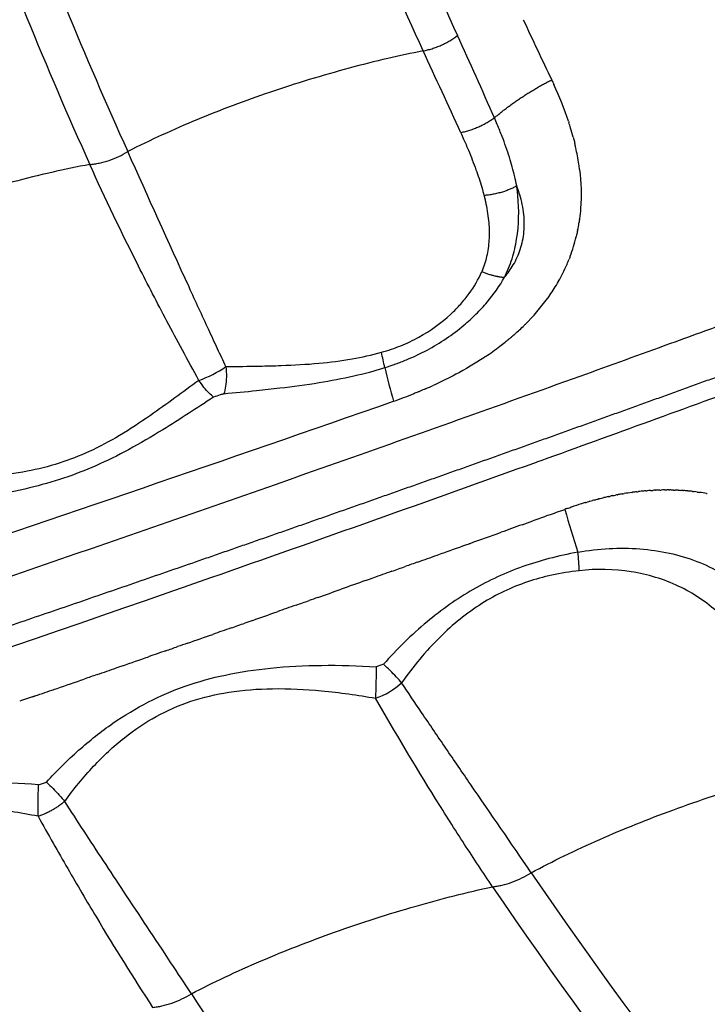
# Model space of a CAD drawing. Units: millimetres. Extents: x -1094 to 23750, y 50 to 16598.
# Drawn here: x 4471 to 4537, y 7844 to 7939 of the extents above; entities that cross this region are included whole.
import ezdxf

# ---------------------------------------------------------------- set-up
doc = ezdxf.new("R2010")
doc.units = ezdxf.units.MM
doc.layers.add('DiKom', color=7, linetype='Continuous')
doc.dimstyles.new('Qitele', dxfattribs={"dimscale": 85, "dimtxt": 4, "dimasz": 5, "dimexe": 4, "dimexo": 0, "dimgap": 3, "dimtad": 1, "dimdec": 0, "dimrnd": 10, "dimzin": 1, "dimtxsty": 'Standard', "dimblk": 'OBLIQUE', "dimcen": 5, "dimdle": 4, "dimclrd": 256, "dimclre": 256, "dimclrt": 256, "dimadec": 0, "dimazin": 0, "dimtfac": 1, "dimtdec": 0, "dimtmove": 0, "dimatfit": 3, "dimldrblk": 'OBLIQUE', "dimfxl": 6, "dimfxlon": 1, "dimlwd": 40, "dimlwe": 30, "dimarcsym": 0})

# ---------------------------------------------------------------- blocks, each defined once
blk = doc.blocks.new('_Oblique')
at = {"color": 0, "linetype": 'ByBlock', "lineweight": -2}
blk.add_line((-0.5, -0.5), (0.5, 0.5), dxfattribs=at)
blk = doc.blocks.new('*D5')
at = {"layer": 'Defpoints', "color": 0, "transparency": 16777216}
for p in [(18703.017, 14922.248), (3924.466, 8121.102), (18703.017, 7519.408)]:
    blk.add_point(p, dxfattribs=at)
at = {"layer": 'DiKom', "lineweight": 30, "transparency": 16777216}
for p, q in [((3924.466, 14412.248), (3924.466, 15262.248)), ((18703.017, 14412.248), (18703.017, 15262.248))]:
    blk.add_line(p, q, dxfattribs=at)
at = {"layer": 'DiKom', "lineweight": 40, "transparency": 16777216}
blk.add_line((3584.466, 14922.248), (19043.017, 14922.248), dxfattribs=at)
at = {"layer": 'DiKom', "lineweight": 40, "transparency": 16777216, "xscale": 425, "yscale": 425, "zscale": 425, "rotation": 180}
blk.add_blockref('_Oblique', (3924.466, 14922.248), dxfattribs=at)
at = {"layer": 'DiKom', "lineweight": 40, "transparency": 16777216, "xscale": 425, "yscale": 425, "zscale": 425}
blk.add_blockref('_Oblique', (18703.017, 14922.248), dxfattribs=at)
at = {"layer": 'DiKom', "transparency": 16777216, "insert": (11351.666, 15368.173), "char_height": 365.5, "attachment_point": 5}
blk.add_mtext('14780', dxfattribs=at)
blk = doc.blocks.new('*D6')
at = {"layer": 'Defpoints', "color": 0, "transparency": 16777216}
for p in [(6981.723, 12947.604), (1951.648, 2686.925), (7355.108, 2686.925)]:
    blk.add_point(p, dxfattribs=at)
at = {"layer": 'DiKom', "lineweight": 40, "transparency": 16777216}
blk.add_line((1951.648, 13287.604), (1951.648, 2346.925), dxfattribs=at)
at = {"layer": 'DiKom', "lineweight": 30, "transparency": 16777216}
for p, q in [((2461.648, 12947.604), (1611.648, 12947.604)), ((2461.648, 2686.925), (1611.648, 2686.925))]:
    blk.add_line(p, q, dxfattribs=at)
at = {"layer": 'DiKom', "lineweight": 40, "transparency": 16777216, "xscale": 425, "yscale": 425, "zscale": 425}
for p, rotation in [((1951.648, 12947.604), 90), ((1951.648, 2686.925), 270)]:
    blk.add_blockref('_Oblique', p, dxfattribs=dict(at, rotation=rotation))
at = {"layer": 'DiKom', "transparency": 16777216, "insert": (1505.723, 7817.264), "char_height": 365.5, "attachment_point": 5, "rotation": 90}
blk.add_mtext('10260', dxfattribs=at)
blk = doc.blocks.new('*D7')
at = {"layer": 'Defpoints', "color": 0, "transparency": 16777216}
for p in [(20840.68, 15694.985), (2433.11, 9077.867), (20840.68, 7838.666)]:
    blk.add_point(p, dxfattribs=at)
at = {"layer": 'DiKom', "lineweight": 30, "transparency": 16777216}
for p, q in [((2433.11, 15184.985), (2433.11, 16034.985)), ((20840.68, 15184.985), (20840.68, 16034.985))]:
    blk.add_line(p, q, dxfattribs=at)
at = {"layer": 'DiKom', "lineweight": 40, "transparency": 16777216}
blk.add_line((2093.11, 15694.985), (21180.68, 15694.985), dxfattribs=at)
at = {"layer": 'DiKom', "lineweight": 40, "transparency": 16777216, "xscale": 425, "yscale": 425, "zscale": 425, "rotation": 180}
blk.add_blockref('_Oblique', (2433.11, 15694.985), dxfattribs=at)
at = {"layer": 'DiKom', "lineweight": 40, "transparency": 16777216, "xscale": 425, "yscale": 425, "zscale": 425}
blk.add_blockref('_Oblique', (20840.68, 15694.985), dxfattribs=at)
at = {"layer": 'DiKom', "transparency": 16777216, "insert": (11324.519, 16140.91), "char_height": 365.5, "attachment_point": 5}
blk.add_mtext('18410', dxfattribs=at)
blk = doc.blocks.new('*D8')
at = {"layer": 'Defpoints', "color": 0, "transparency": 16777216}
for p in [(6992.115, 14408.27), (1038.683, 837.641), (6917.532, 837.641)]:
    blk.add_point(p, dxfattribs=at)
at = {"layer": 'DiKom', "lineweight": 40, "transparency": 16777216}
blk.add_line((1038.683, 14748.27), (1038.683, 497.641), dxfattribs=at)
at = {"layer": 'DiKom', "lineweight": 30, "transparency": 16777216}
for p, q in [((1548.683, 14408.27), (698.683, 14408.27)), ((1548.683, 837.641), (698.683, 837.641))]:
    blk.add_line(p, q, dxfattribs=at)
at = {"layer": 'DiKom', "lineweight": 40, "transparency": 16777216, "xscale": 425, "yscale": 425, "zscale": 425}
for p, rotation in [((1038.683, 14408.27), 90), ((1038.683, 837.641), 270)]:
    blk.add_blockref('_Oblique', p, dxfattribs=dict(at, rotation=rotation))
at = {"layer": 'DiKom', "transparency": 16777216, "insert": (592.758, 7691.388), "char_height": 365.5, "attachment_point": 5, "rotation": 90}
blk.add_mtext('13570', dxfattribs=at)

msp = doc.modelspace()

# ---------------------------------------------------------------- linework, layer by layer
for centre, radius, start, end in [((4902.756, 8116.11), 422.71, 204.78914, 205.65434), ((4508.632, 7942.496), 6.534, 306.36792, 308.21805), ((4084.188, 7740.536), 471.531, 23.61854, 24.67145), ((2813.912, 7153.22), 1867.408, 24.513607, 24.778888), ((4492.581, 7918.939), 32.392, 18.3207, 25.02704), ((4496.755, 7920.389), 27.974, 16.81021, 17.9725), ((4498.161, 7920.815), 26.505, 14.81996, 16.80867), ((4500.274, 7921.357), 24.324, 12.40784, 13.50265), ((4501.802, 7921.682), 22.761, 8.40357, 12.43565), ((4503.209, 7921.899), 21.338, 6.9602, 8.37892), ((4507.819, 7921.949), 16.712, 348.69618, 351.15617), ((4507.501, 7921.995), 17.033, 352.37059, 352.41645), ((4508.236, 7921.856), 16.285, 339.56514, 346.44562), ((4508.097, 7921.894), 16.429, 346.43104, 346.53335), ((4508.128, 7921.901), 16.402, 336.68043, 338.53495), ((4508.342, 7921.817), 16.172, 339.50715, 339.56141), ((4507.755, 7922.068), 16.811, 330.40801, 336.47598), ((4506.957, 7922.527), 17.731, 325.27741, 330.31946), ((4507.334, 7922.297), 17.289, 330.36108, 330.43556), ((4504.98, 7923.991), 20.192, 314.6486, 323.99476), ((4502.71, 7926.237), 23.385, 311.06476, 314.04231), ((4499.465, 7930.268), 28.562, 303.84883, 307.25483), ((4500.669, 7928.666), 26.558, 307.28074, 308.62766), ((4486.308, 7902.019), 19.701, 10.11565, 14.49816), ((4484.628, 7913.819), 10.096, 288.77823, 305.34896), ((4588.003, 7925.47), 84.693, 193.6532, 195.90674), ((3283.922, 11330.34), 3649.706, 289.808401, 290.156209), ((4492.987, 7942.012), 41.996, 293.32823, 294.4351), ((3169.246, 11728.377), 4053.095, 288.545027, 289.265577), ((4490.802, 7947.362), 47.776, 289.2506, 291.67898), ((3277.652, 11347.671), 3668.136, 289.801349, 289.808807), ((4533.135, 7866.434), 27.326, 97.88365, 99.43834), ((4532.916, 7868.117), 25.629, 95.83706, 95.89361), ((4532.979, 7874.277), 19.451, 79.35437, 81.3683), ((4625.026, 7920.589), 106.009, 195.71277, 198.04152), ((4535.085, 7858.431), 35.573, 107.1971, 108.82859), ((3296.028, 11291.345), 3614.107, 289.691095, 289.692609), ((3295.361, 11293.213), 3616.09, 289.639512, 289.650479), ((4504.23, 7885.486), 20.128, 1.44038, 6.48061), ((4502.459, 7880.582), 7.233, 289.09198, 312.27819), ((3278.038, 11342.873), 3668.685, 289.022127, 289.030321)]:
    msp.add_arc(centre, radius, start, end)
for points, knots in [([(4471.079, 8473.423), (4454.575, 8454.207), (4431.814, 8423.714), (4405.376, 8379.488), (4381.797, 8332.871), (4358.696, 8271.768), (4341.692, 8196.52), (4335.15, 8119.54), (4338.64, 8054.917), (4346.919, 8003.643), (4355.676, 7966.139), (4364.997, 7935.69), (4373.785, 7911.637), (4378.618, 7899.718), (4381.147, 7893.774)], [0, 0, 0, 0, 75.993089, 113.886765, 154.487128, 232.610152, 309.378629, 385.36809, 463.84562, 503.043926, 541.087757, 579.317212, 598.518464, 617.897854, 617.897854, 617.897854, 617.897854]), ([(4473.406, 8470.25), (4456.631, 8450.653), (4426.256, 8409.673), (4389.398, 8342.153), (4362.342, 8270.542), (4345.473, 8195.81), (4338.993, 8119.358), (4342.473, 8055.182), (4350.707, 8004.262), (4359.411, 7967.019), (4368.675, 7936.783), (4377.437, 7912.819), (4382.274, 7900.905), (4384.823, 7894.924)], [0, 0, 0, 0, 77.389735, 152.654673, 230.239211, 306.478575, 381.94416, 459.880835, 498.808424, 536.592166, 574.555964, 593.62275, 613.125911, 613.125911, 613.125911, 613.125911]), ([(4491.576, 8445.657), (4476.478, 8427.542), (4455.675, 8398.835), (4431.579, 8357.286), (4410.233, 8313.705), (4389.366, 8256.55), (4374.223, 8186.212), (4369.444, 8122.669), (4371.3, 8074.628), (4376.528, 8026.497), (4385.483, 7982.834), (4398.069, 7942.768), (4406.41, 7920.416), (4410.96, 7909.401), (4413.329, 7903.929)], [0, 0, 0, 0, 70.744227, 106.113545, 144.009239, 216.231457, 288.214717, 359.345611, 406.953653, 432.296828, 504.54454, 540.352051, 558.214267, 576.102549, 576.102549, 576.102549, 576.102549]), ([(4493.939, 8442.501), (4478.624, 8424.061), (4450.888, 8385.513), (4417.476, 8322.371), (4393.038, 8255.398), (4378.019, 8185.574), (4373.285, 8122.497), (4375.136, 8074.809), (4380.334, 8027.031), (4389.23, 7983.691), (4401.73, 7943.922), (4410.046, 7921.648), (4414.604, 7910.628), (4416.998, 7905.11)], [0, 0, 0, 0, 71.908652, 142.128006, 213.820076, 285.274958, 355.883625, 403.142551, 428.29943, 500.018253, 535.561133, 553.290092, 571.332735, 571.332735, 571.332735, 571.332735]), ([(4512.366, 8418.057), (4498.502, 8400.866), (4473.074, 8364.553), (4442.658, 8305.441), (4420.394, 8242.39), (4406.922, 8176.855), (4402.501, 8109.62), (4406.368, 8055.641), (4413.956, 8011.253), (4421.868, 7978.678), (4430.994, 7950.347), (4438.87, 7929.659), (4443.165, 7919.448), (4445.419, 7914.334)], [0, 0, 0, 0, 66.253239, 132.687111, 198.975995, 266.392914, 332.923893, 400.649796, 428.355421, 467.965688, 501.134713, 517.598631, 534.363678, 534.363678, 534.363678, 534.363678]), ([(4514.761, 8414.924), (4500.982, 8397.771), (4475.56, 8361.295), (4445.356, 8302.061), (4423.456, 8239.028), (4410.402, 8173.878), (4406.382, 8107.565), (4411.369, 8041.512), (4422.97, 7987.628), (4434.823, 7951.012), (4442.631, 7930.578), (4446.87, 7920.535), (4449.074, 7915.544)], [0, 0, 0, 0, 66.004545, 133.074192, 198.993709, 265.732271, 331.932872, 397.841319, 463.992035, 496.905165, 513.237961, 529.605239, 529.605239, 529.605239, 529.605239]), ([(4533.459, 8390.623), (4520.902, 8374.472), (4497.867, 8340.324), (4470.69, 8285.202), (4451.128, 8226.847), (4439.55, 8166.364), (4436.804, 8114.913), (4438.802, 8073.649), (4442.232, 8044.227), (4447.798, 8013.713), (4455.387, 7983.767), (4465.464, 7953.281), (4473.235, 7934.291), (4477.417, 7924.983)], [0, 0, 0, 0, 61.372842, 123.294201, 183.945991, 245.60336, 307.612762, 338.162615, 369.468423, 396.425093, 431.173163, 462.080963, 492.693146, 492.693146, 492.693146, 492.693146]), ([(4535.884, 8387.518), (4523.441, 8371.444), (4500.855, 8337.794), (4473.945, 8283.048), (4454.509, 8224.812), (4443.172, 8164.408), (4440.13, 8103.029), (4445.323, 8042.129), (4456.508, 7992.407), (4469.291, 7953.986), (4476.922, 7935.387), (4481.051, 7926.218)], [0, 0, 0, 0, 60.981757, 121.306359, 182.594455, 244.743788, 305.242149, 366.547165, 427.680126, 457.788267, 487.955468, 487.955468, 487.955468, 487.955468]), ([(4509.392, 7935.883), (4505.459, 7944.466), (4498.176, 7961.899), (4489.035, 7988.846), (4481.735, 8016.216), (4474.514, 8053.105), (4470.146, 8099.678), (4472.344, 8155.617), (4481.952, 8211.079), (4498.885, 8264.886), (4523.066, 8316.343), (4543.581, 8348.104), (4554.908, 8363.289)], [0, 0, 0, 0, 28.324268, 56.643054, 85.32054, 113.253785, 169.348246, 225.342205, 280.833361, 337.844389, 394.18382, 451.017649, 451.017649, 451.017649, 451.017649]), ([(4557.78, 8361.117), (4546.55, 8346.06), (4526.213, 8314.569), (4502.24, 8263.55), (4485.455, 8210.201), (4475.933, 8155.213), (4473.756, 8099.751), (4478.091, 8053.576), (4485.252, 8017.002), (4492.491, 7989.867), (4501.555, 7963.152), (4508.776, 7945.87), (4512.675, 7937.362)], [0, 0, 0, 0, 56.349509, 112.207865, 168.732049, 223.749351, 279.26503, 334.880587, 362.57466, 391.008673, 419.085139, 447.161453, 447.161453, 447.161453, 447.161453]), ([(4706.209, 8018.601), (4706.298, 8017.177), (4706.07, 8014.319), (4704.795, 8010.05), (4702.614, 8005.536), (4699.401, 8000.657), (4695.095, 7995.419), (4689.88, 7990.061), (4683.823, 7984.603), (4676.868, 7978.979), (4669.237, 7973.37), (4657.459, 7965.391), (4640.864, 7955.368), (4618.723, 7943.595), (4595.392, 7932.525), (4571.306, 7922.19), (4551.715, 7914.552), (4538.795, 7909.852), (4531.305, 7907.127), (4523.428, 7904.279), (4512.739, 7900.447), (4489.31, 7892.137), (4440.287, 7875.2), (4379.117, 7855.342), (4326.554, 7839.359), (4301.245, 7831.924), (4290.597, 7828.84), (4285.404, 7827.347), (4280.467, 7825.95), (4269.425, 7822.916), (4252.718, 7818.652), (4230.859, 7813.758), (4209.779, 7809.757), (4189.69, 7806.697), (4170.92, 7804.599), (4153.607, 7803.494), (4137.931, 7803.404), (4124.899, 7804.245), (4114.33, 7805.844), (4107.054, 7807.702), (4102.134, 7809.503), (4098.918, 7810.981), (4096.097, 7812.593), (4093.602, 7814.395), (4091.763, 7816.124), (4090.688, 7817.412), (4090.106, 7818.201), (4089.716, 7818.769), (4088.059, 7821.502), (4085.148, 7826.331), (4079.53, 7835.635), (4075.316, 7842.613), (4072.506, 7847.265)], [4.315304, 4.315304, 4.315304, 4.315304, 8.590468, 12.85597, 17.626271, 23.595236, 30.346952, 37.949566, 46.009417, 54.795556, 64.776509, 74.412632, 97.468692, 122.908358, 149.620847, 174.922599, 201.527419, 212.693263, 216.166232, 225.437258, 237.822406, 250.231362, 300.015118, 393.41694, 443.155608, 464.82817, 472.5538, 476.412805, 481.036042, 487.948522, 510.765213, 532.758652, 555.142202, 575.122666, 593.709072, 611.790674, 627.148904, 640.717037, 650.936237, 659.184651, 663.209339, 666.63967, 669.796431, 672.944683, 675.85807, 677.347893, 677.973715, 678.79898, 679.412336, 687.563353, 695.714613, 712.017881, 712.017881, 712.017881, 712.017881]), ([(4509.392, 7935.883), (4508.254, 7935.658), (4505.877, 7935.145), (4500.94, 7933.901), (4494.802, 7932.028), (4487.703, 7929.365), (4483.222, 7927.327), (4481.051, 7926.218)], [0, 0, 0, 0, 3.478394, 7.295114, 15.271334, 22.718755, 30.031081, 30.031081, 30.031081, 30.031081]), ([(4518.365, 7922.928), (4518.308, 7923.224), (4518.109, 7924.153), (4517.661, 7925.751), (4517.072, 7927.409), (4516.565, 7928.657), (4516.312, 7929.243), (4516.22, 7929.452)], [8.917565, 8.917565, 8.917565, 8.917565, 9.86959, 11.936869, 14.254526, 15.601242, 16.35353, 16.35353, 16.35353, 16.35353]), ([(4512.997, 7928.025), (4513.088, 7927.825), (4513.338, 7927.267), (4513.845, 7926.089), (4514.449, 7924.546), (4514.929, 7923.095), (4515.157, 7922.267), (4515.224, 7922.005)], [-16.35353, -16.35353, -16.35353, -16.35353, -15.601242, -14.254526, -11.936869, -9.86959, -8.917568, -8.917568, -8.917568, -8.917568]), ([(4477.417, 7924.983), (4477.57, 7924.994), (4477.875, 7925.029), (4478.502, 7925.141), (4479.599, 7925.447), (4480.497, 7925.867), (4481.051, 7926.218)], [0, 0, 0, 0, 0.460762, 0.921572, 1.907978, 3.874539, 3.874539, 3.874539, 3.874539]), ([(4490.469, 7905.584), (4490.202, 7906.152), (4489.652, 7907.324), (4488.47, 7909.868), (4485.578, 7916.169), (4483.013, 7921.886), (4481.051, 7926.218)], [0, 0, 0, 0, 1.88418, 3.883511, 8.414709, 22.682167, 22.682167, 22.682167, 22.682167]), ([(4477.417, 7924.983), (4476.202, 7924.753), (4473.73, 7924.236), (4468.845, 7923.028), (4462.82, 7921.226), (4455.811, 7918.656), (4451.28, 7916.642), (4449.074, 7915.544)], [0, 0, 0, 0, 3.709277, 7.575522, 15.092791, 22.567428, 29.959549, 29.959549, 29.959549, 29.959549]), ([(4487.878, 7904.26), (4487.349, 7905.225), (4486.32, 7907.116), (4484.374, 7910.757), (4481.319, 7916.653), (4478.897, 7921.689), (4477.417, 7924.983)], [0, 0, 0, 0, 3.299907, 6.457484, 12.38683, 23.219903, 23.219903, 23.219903, 23.219903]), ([(4524.39, 7924.484), (4524.539, 7923.26), (4524.582, 7922.018), (4524.466, 7920.428), (4524.431, 7920.088), (4524.386, 7919.747)], [3540.014586, 3540.014586, 3540.014586, 3540.014586, 3544.67232, 3544.67232, 3545.933319, 3545.933319, 3545.933319, 3545.933319]), ([(4517.196, 7914.155), (4517.511, 7914.535), (4518.119, 7915.396), (4518.66, 7916.589), (4518.946, 7917.663), (4519.123, 7918.857), (4519.077, 7920.42), (4518.779, 7921.686), (4518.578, 7922.312)], [73.34557, 73.34557, 73.34557, 73.34557, 75.561888, 78.156812, 79.552083, 80.947355, 84.049147, 87.150938, 87.150938, 87.150938, 87.150938]), ([(4515.408, 7921.21), (4515.473, 7920.899), (4515.582, 7920.291), (4515.718, 7919.125), (4515.743, 7917.742), (4515.526, 7916.156), (4515.207, 7915.164), (4515.005, 7914.693)], [0.816195, 0.816195, 0.816195, 0.816195, 1.771961, 2.665994, 4.336514, 5.913302, 7.450329, 7.450329, 7.450329, 7.450329]), ([(4517.196, 7914.155), (4517.336, 7914.438), (4517.597, 7915.023), (4518.03, 7916.234), (4518.569, 7918.544), (4518.6, 7920.602), (4518.473, 7921.989)], [0, 0, 0, 0, 0.946633, 1.919756, 3.857082, 8.040225, 8.040225, 8.040225, 8.040225]), ([(4512.045, 7910.618), (4512.211, 7910.773), (4512.534, 7911.088), (4513.133, 7911.731), (4514.053, 7912.871), (4514.684, 7913.946), (4515.005, 7914.693)], [7.678746, 7.678746, 7.678746, 7.678746, 8.358881, 9.033848, 10.31243, 12.75094, 12.75094, 12.75094, 12.75094]), ([(4513.293, 7909.555), (4513.494, 7909.724), (4513.889, 7910.07), (4514.651, 7910.792), (4515.85, 7912.081), (4516.722, 7913.306), (4517.196, 7914.155)], [8.673078, 8.673078, 8.673078, 8.673078, 9.460476, 10.247881, 11.821604, 14.738247, 14.738247, 14.738247, 14.738247]), ([(4505.382, 7906.951), (4505.705, 7907.041), (4506.331, 7907.234), (4507.549, 7907.688), (4509.563, 7908.642), (4511.122, 7909.759), (4512.045, 7910.618)], [0, 0, 0, 0, 1.004658, 1.966439, 3.896537, 7.678746, 7.678746, 7.678746, 7.678746]), ([(4505.703, 7905.479), (4506.06, 7905.589), (4506.765, 7905.824), (4508.137, 7906.356), (4510.414, 7907.436), (4512.205, 7908.641), (4513.293, 7909.555)], [0, 0, 0, 0, 1.119916, 2.230013, 4.410525, 8.673078, 8.673078, 8.673078, 8.673078]), ([(4490.469, 7905.584), (4491.545, 7905.599), (4493.316, 7905.617), (4496.294, 7905.69), (4499.259, 7905.852), (4502.473, 7906.254), (4504.456, 7906.692), (4505.382, 7906.951)], [0, 0, 0, 0, 3.228708, 5.311422, 8.935827, 12.133782, 15.020307, 15.020307, 15.020307, 15.020307]), ([(4515.374, 7906.547), (4515.315, 7906.507), (4515.255, 7906.467), (4514.344, 7905.865), (4513.445, 7905.334), (4511.857, 7904.489), (4511.183, 7904.156), (4510.494, 7903.84)], [3563.123556, 3563.123556, 3563.123556, 3563.123556, 3563.31172, 3563.31172, 3565.971868, 3565.971868, 3567.842807, 3567.842807, 3567.842807, 3567.842807]), ([(4490.272, 7902.977), (4491.317, 7903.077), (4493.109, 7903.247), (4496.16, 7903.576), (4499.282, 7903.992), (4502.645, 7904.629), (4504.727, 7905.178), (4505.703, 7905.479)], [0, 0, 0, 0, 3.151364, 5.399729, 9.205202, 12.597594, 15.66181, 15.66181, 15.66181, 15.66181]), ([(4487.878, 7904.26), (4486.33, 7903.139), (4483.859, 7901.277), (4480.364, 7898.966), (4477.443, 7897.398), (4474.476, 7896.239), (4471.316, 7895.445), (4467.824, 7894.977), (4463.443, 7894.764), (4460.226, 7894.789), (4458.311, 7894.794)], [0, 0, 0, 0, 5.734043, 9.280834, 12.560932, 15.66705, 18.815282, 22.318281, 26.223466, 31.967847, 31.967847, 31.967847, 31.967847]), ([(4489.291, 7902.644), (4487.675, 7901.596), (4485.003, 7899.835), (4481.241, 7897.619), (4478.066, 7896.043), (4474.888, 7894.809), (4471.547, 7893.862), (4467.86, 7893.151), (4463.361, 7892.588), (4460.067, 7892.327), (4458.155, 7892.175)], [0, 0, 0, 0, 5.777599, 9.599463, 13.092816, 16.403199, 19.814962, 23.499497, 27.659329, 33.412368, 33.412368, 33.412368, 33.412368]), ([(4490.272, 7902.977), (4490.156, 7902.938), (4489.829, 7902.827), (4489.502, 7902.715), (4489.291, 7902.644)], [-285.202259, -285.202259, -285.202259, -285.202259, -284.830363, -284.153475, -284.153475, -284.153475, -284.153475]), ([(4365.001, 7844.336), (4384.054, 7850.271), (4403.046, 7856.351), (4444.411, 7869.956), (4466.76, 7877.539), (4499.457, 7888.981), (4509.873, 7892.678), (4520.27, 7896.422)], [-0.6048576, -0.6048576, -0.6048576, -0.6048576, -0.5471503, -0.5471503, -0.4787565, -0.4787565, -0.446697, -0.446697, -0.446697, -0.446697]), ([(4524.229, 7887.758), (4525.22, 7887.941), (4527.201, 7888.177), (4530.154, 7888.151), (4532.986, 7887.747), (4535.608, 7886.97), (4538, 7885.825), (4540.182, 7884.309), (4542.226, 7882.382), (4543.454, 7880.888), (4544.057, 7880.075)], [0, 0, 0, 0, 3.021289, 5.973337, 8.843179, 11.581879, 14.15325, 16.772272, 19.527702, 22.56298, 22.56298, 22.56298, 22.56298]), ([(4524.229, 7887.758), (4523.296, 7887.591), (4521.512, 7887.205), (4518.931, 7886.419), (4516.501, 7885.433), (4513.343, 7883.796), (4509.559, 7881.109), (4506.879, 7878.469), (4505.59, 7877.015)], [0, 0, 0, 0, 2.844083, 5.470607, 8.086331, 10.705591, 16.127638, 21.958287, 21.958287, 21.958287, 21.958287]), ([(4524.352, 7885.992), (4523.471, 7885.891), (4521.792, 7885.621), (4519.371, 7884.96), (4517.118, 7884.05), (4514.194, 7882.435), (4510.738, 7879.61), (4508.423, 7876.795), (4507.324, 7875.23)], [0, 0, 0, 0, 2.657803, 5.095882, 7.515406, 9.939206, 15.0914, 20.828645, 20.828645, 20.828645, 20.828645]), ([(4541.244, 7877.94), (4540.687, 7878.703), (4539.582, 7880.103), (4537.793, 7881.935), (4535.931, 7883.402), (4533.205, 7884.963), (4529.306, 7886.117), (4526.01, 7886.179), (4524.352, 7885.992)], [0, 0, 0, 0, 2.835779, 5.345647, 7.667681, 9.931968, 14.736577, 19.740808, 19.740808, 19.740808, 19.740808]), ([(4473.266, 7865.708), (4474.24, 7866.774), (4476.26, 7868.781), (4479.529, 7871.378), (4482.961, 7873.454), (4486.589, 7875.009), (4490.524, 7876.088), (4494.91, 7876.738), (4499.752, 7876.975), (4503.137, 7876.874), (4504.884, 7876.765)], [0, 0, 0, 0, 4.332614, 8.531999, 12.502252, 16.340646, 20.344022, 24.717703, 29.622588, 34.872227, 34.872227, 34.872227, 34.872227]), ([(4519.754, 7857.007), (4517.817, 7859.838), (4515.082, 7863.812), (4511.576, 7868.934), (4509.371, 7872.178), (4507.961, 7874.277), (4507.324, 7875.23)], [0, 0, 0, 0, 10.292956, 14.47262, 18.620556, 22.059353, 22.059353, 22.059353, 22.059353]), ([(4475.008, 7863.845), (4475.861, 7865.025), (4477.63, 7867.205), (4480.576, 7869.97), (4483.723, 7872.093), (4487.115, 7873.572), (4490.884, 7874.451), (4495.104, 7874.76), (4499.823, 7874.532), (4503.11, 7874.06), (4504.824, 7873.747)], [0, 0, 0, 0, 4.368661, 8.404876, 12.087746, 15.71674, 19.455547, 23.65715, 28.380966, 33.609648, 33.609648, 33.609648, 33.609648]), ([(4516.052, 7855.659), (4515.592, 7856.338), (4514.688, 7857.687), (4512.853, 7860.488), (4509.491, 7865.79), (4506.696, 7870.499), (4504.824, 7873.747)], [0, 0, 0, 0, 2.460941, 4.868914, 10.047053, 21.293514, 21.293514, 21.293514, 21.293514]), ([(4519.754, 7857.007), (4520.793, 7857.566), (4522.962, 7858.671), (4527.459, 7860.746), (4533.517, 7863.175), (4540.981, 7865.658), (4546.148, 7867.033), (4548.676, 7867.613)], [0, 0, 0, 0, 3.537909, 7.301798, 14.854549, 23.11049, 30.888797, 30.888797, 30.888797, 30.888797]), ([(4472.488, 7865.44), (4470.751, 7865.573), (4467.4, 7865.719), (4462.627, 7865.545), (4458.29, 7864.957), (4454.369, 7863.934), (4450.724, 7862.417), (4447.264, 7860.375), (4443.938, 7857.796), (4441.861, 7855.786), (4440.849, 7854.712)], [0, 0, 0, 0, 5.226691, 10.056332, 14.314492, 18.339441, 22.18593, 26.127795, 30.364177, 34.790032, 34.790032, 34.790032, 34.790032]), ([(4487.163, 7845.386), (4486.509, 7846.38), (4484.344, 7849.661), (4481.526, 7853.91), (4478.122, 7859.065), (4476.239, 7861.94), (4475.008, 7863.845)], [0, 0, 0, 0, 3.568737, 11.79207, 15.295715, 22.10145, 22.10145, 22.10145, 22.10145]), ([(4472.458, 7862.417), (4470.744, 7862.757), (4467.472, 7863.275), (4462.779, 7863.56), (4458.583, 7863.296), (4454.82, 7862.452), (4451.409, 7860.988), (4448.222, 7858.86), (4445.249, 7856.1), (4443.454, 7853.934), (4442.594, 7852.78)], [0, 0, 0, 0, 5.239596, 9.929528, 14.085511, 17.821343, 21.455464, 25.171108, 29.275716, 33.59384, 33.59384, 33.59384, 33.59384]), ([(4472.458, 7862.417), (4472.935, 7861.561), (4473.875, 7859.886), (4475.724, 7856.647), (4478.835, 7851.344), (4481.587, 7846.923), (4483.443, 7844.076)], [0, 0, 0, 0, 2.939624, 5.763168, 11.187946, 21.383018, 21.383018, 21.383018, 21.383018]), ([(4516.052, 7855.659), (4516.206, 7855.675), (4516.51, 7855.716), (4517.135, 7855.844), (4518.256, 7856.186), (4519.173, 7856.64), (4519.754, 7857.007)], [0, 0, 0, 0, 0.463942, 0.920417, 1.912411, 3.973845, 3.973845, 3.973845, 3.973845]), ([(4519.754, 7857.007), (4531.197, 7840.206), (4556.22, 7808.326), (4599.97, 7765.816), (4649.35, 7729.335), (4703.295, 7699.887), (4760.729, 7678.027), (4820.254, 7664.147), (4870.999, 7659.419), (4911.489, 7659.704), (4931.536, 7661.214), (4941.532, 7662.307)], [0, 0, 0, 0, 60.981757, 121.306359, 182.594455, 244.743788, 305.242149, 366.547165, 427.680126, 457.788267, 487.955468, 487.955468, 487.955468, 487.955468]), ([(4487.163, 7845.386), (4488.222, 7845.939), (4490.429, 7847.03), (4494.981, 7849.07), (4501.068, 7851.44), (4508.485, 7853.824), (4513.586, 7855.123), (4516.052, 7855.659)], [0, 0, 0, 0, 3.58611, 7.38492, 14.961273, 23.173033, 30.744643, 30.744643, 30.744643, 30.744643]), ([(4516.052, 7855.659), (4527.532, 7838.726), (4552.891, 7806.266), (4596.917, 7763.386), (4646.371, 7726.749), (4700.315, 7697.047), (4748.4, 7678.536), (4788.261, 7667.685), (4817.303, 7661.856), (4848.044, 7657.719), (4878.869, 7655.684), (4910.977, 7655.847), (4931.439, 7657.369), (4941.584, 7658.47)], [0, 0, 0, 0, 61.372842, 123.294201, 183.945991, 245.60336, 307.612762, 338.162615, 369.468423, 396.425093, 431.173163, 462.080963, 492.693146, 492.693146, 492.693146, 492.693146]), ([(4483.443, 7844.076), (4483.594, 7844.09), (4483.895, 7844.13), (4484.516, 7844.253), (4485.642, 7844.586), (4486.569, 7845.029), (4487.163, 7845.386)], [0, 0, 0, 0, 0.456895, 0.908737, 1.897328, 3.975342, 3.975342, 3.975342, 3.975342]), ([(4487.163, 7845.386), (4499.218, 7826.981), (4526.052, 7791.532), (4573.054, 7744.502), (4626.234, 7704.195), (4684.162, 7671.648), (4745.988, 7647.333), (4810.349, 7631.664), (4865.18, 7626.046), (4903.667, 7626.004), (4925.513, 7627.115), (4936.375, 7628.043), (4941.803, 7628.597)], [0, 0, 0, 0, 66.004545, 133.074192, 198.993709, 265.732271, 331.932872, 397.841319, 463.992035, 496.905165, 513.237961, 529.605239, 529.605239, 529.605239, 529.605239])]:
    msp.add_open_spline(points, degree=3, knots=knots)
for points, weights, degree in [([(4509.392, 7935.883), (4511.214, 7936.21), (4512.676, 7937.359)], [1, 0.892961646402, 1], 2), ([(4516.22, 7929.452), (4518.636, 7931.533), (4521.715, 7933.101)], [0.987410780064, 0.968317726, 1], 2), ([(4516.22, 7929.452), (4514.799, 7928.372), (4512.997, 7928.025)], [1, 0.897542897262, 1], 2), ([(4518.365, 7922.928), (4516.997, 7922.132), (4515.224, 7922.005)], [1, 0.910214458791, 1], 2), ([(4518.578, 7922.312), (4518.512, 7922.519), (4518.441, 7922.724), (4518.365, 7922.928)], [1, 0.999788288098, 0.999788288098, 1], 3), ([(4518.473, 7921.989), (4518.444, 7922.303), (4518.408, 7922.616), (4518.365, 7922.928)], [1, 0.999825263658, 0.999825263658, 1], 3), ([(4515.224, 7922.005), (4515.291, 7921.742), (4515.353, 7921.477), (4515.408, 7921.21)], [1, 0.999831604987, 0.999831604987, 1], 3), ([(4515.005, 7914.693), (4516.204, 7914.211), (4517.196, 7914.155)], [1, 0.950604924831, 1], 2), ([(4522.051, 7899.006), (4527.611, 7900.997), (4533.167, 7903.001), (4538.719, 7905.018)], [1, 0.999998154534, 0.999998154534, 1], 3), ([(4488.616, 7887.213), (4499.779, 7891.092), (4510.924, 7895.023), (4522.051, 7899.006)], [1, 0.999992740242, 0.999992740242, 1], 3), ([(4421.358, 7864.536), (4443.847, 7871.888), (4466.267, 7879.447), (4488.616, 7887.213)], [1, 0.999971532434, 0.999971532434, 1], 3), ([(4475.008, 7863.845), (4473.861, 7862.862), (4472.458, 7862.417)], [1, 0.93073217751, 1], 2)]:
    msp.add_rational_spline(points, weights, degree=degree)
for points in [[(4512.676, 7937.359), (4512.676, 7937.36), (4512.675, 7937.361), (4512.675, 7937.362)], [(4521.715, 7933.101), (4521.789, 7932.949), (4521.861, 7932.796), (4521.932, 7932.643)], [(4523.331, 7929.121), (4523.342, 7929.088), (4523.353, 7929.054), (4523.364, 7929.021)], [(4523.785, 7927.594), (4523.794, 7927.558), (4523.804, 7927.522), (4523.813, 7927.486)], [(4523.813, 7927.486), (4523.848, 7927.351), (4523.882, 7927.216), (4523.914, 7927.081)], [(4523.915, 7927.081), (4523.918, 7927.066), (4523.922, 7927.051), (4523.925, 7927.036)], [(4524.339, 7919.421), (4524.337, 7919.407), (4524.335, 7919.394), (4524.333, 7919.38)], [(4524.384, 7919.733), (4524.37, 7919.629), (4524.355, 7919.525), (4524.339, 7919.421)], [(4524.137, 7918.339), (4524.117, 7918.249), (4524.096, 7918.158), (4524.074, 7918.068)], [(4524.152, 7918.408), (4524.147, 7918.385), (4524.142, 7918.362), (4524.137, 7918.339)], [(4524.194, 7918.61), (4524.18, 7918.542), (4524.166, 7918.475), (4524.152, 7918.408)], [(4524.207, 7918.674), (4524.203, 7918.652), (4524.199, 7918.631), (4524.194, 7918.61)], [(4523.491, 7916.156), (4523.459, 7916.07), (4523.426, 7915.985), (4523.392, 7915.899)], [(4523.19, 7915.409), (4523.183, 7915.392), (4523.175, 7915.375), (4523.168, 7915.358)], [(4521.346, 7912.166), (4521.336, 7912.151), (4521.325, 7912.136), (4521.314, 7912.121)], [(4521.489, 7912.368), (4521.442, 7912.301), (4521.395, 7912.233), (4521.346, 7912.166)], [(4521.53, 7912.427), (4521.517, 7912.407), (4521.503, 7912.388), (4521.49, 7912.368)], [(4519.068, 7909.526), (4519.034, 7909.493), (4519, 7909.46), (4518.967, 7909.428)], [(4519.17, 7909.626), (4519.136, 7909.593), (4519.102, 7909.559), (4519.068, 7909.526)], [(4517.291, 7907.952), (4517.276, 7907.941), (4517.262, 7907.93), (4517.248, 7907.918)], [(4517.322, 7907.977), (4517.311, 7907.969), (4517.301, 7907.961), (4517.291, 7907.952)], [(4517.554, 7908.167), (4517.477, 7908.103), (4517.399, 7908.04), (4517.322, 7907.977)], [(4517.591, 7908.197), (4517.579, 7908.187), (4517.566, 7908.177), (4517.554, 7908.167)], [(4517.814, 7908.385), (4517.74, 7908.322), (4517.666, 7908.259), (4517.591, 7908.197)], [(4517.923, 7908.477), (4517.887, 7908.446), (4517.851, 7908.415), (4517.814, 7908.384)], [(4518.072, 7908.606), (4518.022, 7908.563), (4517.973, 7908.52), (4517.923, 7908.477)], [(4490.469, 7905.584), (4490.509, 7905.242), (4490.54, 7904.566), (4490.461, 7903.667), (4490.342, 7903.182), (4490.272, 7902.977)], [(4489.291, 7902.644), (4489.155, 7902.751), (4488.856, 7903.02), (4488.367, 7903.568), (4488.037, 7904.019), (4487.878, 7904.26)], [(4509.477, 7903.389), (4509.307, 7903.317), (4509.136, 7903.245), (4508.965, 7903.174)], [(4509.617, 7903.449), (4509.57, 7903.429), (4509.524, 7903.409), (4509.477, 7903.389)], [(4510.494, 7903.84), (4510.449, 7903.819), (4510.404, 7903.798), (4510.359, 7903.778)], [(4508.485, 7902.98), (4508.473, 7902.975), (4508.462, 7902.97), (4508.45, 7902.966)], [(4508.864, 7903.133), (4508.738, 7903.082), (4508.612, 7903.03), (4508.485, 7902.98)], [(4508.965, 7903.174), (4508.931, 7903.161), (4508.898, 7903.147), (4508.865, 7903.133)], [(4525.81, 7892.772), (4525.935, 7892.805), (4526.06, 7892.838), (4526.186, 7892.87)], [(4526.255, 7892.887), (4526.232, 7892.882), (4526.209, 7892.876), (4526.186, 7892.87)], [(4526.255, 7892.887), (4526.413, 7892.927), (4526.572, 7892.966), (4526.731, 7893.004)], [(4527.147, 7893.098), (4527.008, 7893.068), (4526.869, 7893.036), (4526.731, 7893.004)], [(4527.147, 7893.098), (4527.191, 7893.108), (4527.235, 7893.118), (4527.279, 7893.127)], [(4527.594, 7893.194), (4527.489, 7893.172), (4527.384, 7893.15), (4527.279, 7893.127)], [(4527.594, 7893.194), (4527.672, 7893.21), (4527.75, 7893.225), (4527.828, 7893.241)], [(4528.042, 7893.282), (4527.97, 7893.269), (4527.899, 7893.255), (4527.828, 7893.241)], [(4528.042, 7893.282), (4528.062, 7893.286), (4528.083, 7893.29), (4528.103, 7893.293)], [(4528.49, 7893.363), (4528.361, 7893.341), (4528.232, 7893.318), (4528.103, 7893.293)], [(4528.49, 7893.363), (4528.544, 7893.372), (4528.599, 7893.382), (4528.654, 7893.391)], [(4529.387, 7893.502), (4529.418, 7893.507), (4529.45, 7893.511), (4529.481, 7893.515)], [(4529.836, 7893.561), (4529.718, 7893.546), (4529.599, 7893.531), (4529.481, 7893.515)], [(4529.836, 7893.56), (4529.902, 7893.568), (4529.968, 7893.576), (4530.033, 7893.584)], [(4530.284, 7893.611), (4530.201, 7893.602), (4530.117, 7893.593), (4530.033, 7893.584)], [(4530.733, 7893.653), (4530.592, 7893.641), (4530.451, 7893.628), (4530.309, 7893.613)], [(4530.733, 7893.653), (4530.775, 7893.657), (4530.818, 7893.66), (4530.86, 7893.664)], [(4531.181, 7893.687), (4531.074, 7893.68), (4530.967, 7893.672), (4530.86, 7893.664)], [(4531.181, 7893.687), (4531.257, 7893.692), (4531.333, 7893.697), (4531.409, 7893.701)], [(4531.628, 7893.713), (4531.555, 7893.709), (4531.482, 7893.706), (4531.409, 7893.701)], [(4531.628, 7893.713), (4531.646, 7893.714), (4531.664, 7893.715), (4531.682, 7893.716)], [(4532.074, 7893.73), (4531.944, 7893.726), (4531.813, 7893.722), (4531.682, 7893.716)], [(4532.074, 7893.73), (4532.125, 7893.732), (4532.176, 7893.733), (4532.226, 7893.734)], [(4532.52, 7893.739), (4532.422, 7893.738), (4532.324, 7893.737), (4532.226, 7893.734)], [(4532.52, 7893.739), (4532.603, 7893.74), (4532.685, 7893.74), (4532.767, 7893.74)], [(4532.964, 7893.739), (4532.899, 7893.74), (4532.833, 7893.74), (4532.767, 7893.74)], [(4532.964, 7893.739), (4532.988, 7893.739), (4533.012, 7893.739), (4533.036, 7893.738)], [(4533.407, 7893.731), (4533.284, 7893.734), (4533.16, 7893.737), (4533.036, 7893.738)], [(4533.407, 7893.731), (4533.462, 7893.729), (4533.516, 7893.727), (4533.57, 7893.725)], [(4533.849, 7893.713), (4533.756, 7893.718), (4533.663, 7893.722), (4533.57, 7893.725)], [(4533.849, 7893.713), (4533.932, 7893.709), (4534.016, 7893.704), (4534.099, 7893.699)], [(4534.309, 7893.685), (4534.239, 7893.69), (4534.169, 7893.695), (4534.099, 7893.699)], [(4534.309, 7893.685), (4534.326, 7893.684), (4534.343, 7893.682), (4534.361, 7893.681)], [(4534.767, 7893.647), (4534.632, 7893.66), (4534.496, 7893.671), (4534.361, 7893.681)], [(4534.767, 7893.647), (4534.805, 7893.643), (4534.843, 7893.64), (4534.88, 7893.636)], [(4535.223, 7893.599), (4535.109, 7893.612), (4534.995, 7893.624), (4534.88, 7893.636)], [(4535.223, 7893.599), (4535.279, 7893.592), (4535.336, 7893.585), (4535.393, 7893.578)], [(4535.675, 7893.54), (4535.581, 7893.554), (4535.487, 7893.566), (4535.393, 7893.578)], [(4535.675, 7893.54), (4535.75, 7893.53), (4535.824, 7893.519), (4535.898, 7893.508)], [(4536.572, 7893.393), (4536.595, 7893.389), (4536.618, 7893.385), (4536.64, 7893.38)], [(4521.389, 7891.307), (4521.919, 7891.498), (4522.449, 7891.689), (4522.979, 7891.88)], [(4523.167, 7891.948), (4523.104, 7891.926), (4523.041, 7891.903), (4522.979, 7891.88)], [(4523.167, 7891.948), (4523.279, 7891.988), (4523.392, 7892.027), (4523.505, 7892.066)], [(4523.604, 7892.1), (4523.571, 7892.089), (4523.538, 7892.077), (4523.505, 7892.066)], [(4524.924, 7892.521), (4524.805, 7892.486), (4524.686, 7892.45), (4524.568, 7892.413)], [(4524.924, 7892.521), (4524.984, 7892.539), (4525.044, 7892.557), (4525.104, 7892.574)], [(4525.367, 7892.65), (4525.279, 7892.625), (4525.191, 7892.6), (4525.104, 7892.574)], [(4525.367, 7892.65), (4525.459, 7892.676), (4525.551, 7892.701), (4525.643, 7892.727)], [(4525.81, 7892.772), (4525.755, 7892.757), (4525.699, 7892.742), (4525.643, 7892.727)], [(4521.389, 7891.307), (4520.9, 7891.131), (4520.41, 7890.955), (4519.921, 7890.778)], [(4518.89, 7890.408), (4518.214, 7890.164), (4517.537, 7889.921), (4516.86, 7889.678)], [(4518.89, 7890.408), (4519.234, 7890.531), (4519.577, 7890.655), (4519.921, 7890.778)], [(4513.888, 7888.613), (4514.879, 7888.968), (4515.87, 7889.323), (4516.86, 7889.678)], [(4511.385, 7887.718), (4512.189, 7888.006), (4512.994, 7888.293), (4513.798, 7888.581)], [(4508.88, 7886.825), (4509.498, 7887.045), (4510.115, 7887.265), (4510.733, 7887.486)], [(4506.374, 7885.933), (4506.805, 7886.086), (4507.235, 7886.239), (4507.665, 7886.393)], [(4508.88, 7886.825), (4508.475, 7886.681), (4508.07, 7886.537), (4507.665, 7886.392)], [(4503.867, 7885.043), (4504.11, 7885.13), (4504.353, 7885.216), (4504.596, 7885.302)], [(4506.374, 7885.933), (4505.782, 7885.723), (4505.189, 7885.512), (4504.596, 7885.302)], [(4503.867, 7885.043), (4503.086, 7884.766), (4502.305, 7884.49), (4501.524, 7884.213)], [(4499.281, 7883.42), (4499.004, 7883.323), (4498.727, 7883.225), (4498.45, 7883.127)], [(4499.281, 7883.421), (4500.029, 7883.685), (4500.776, 7883.949), (4501.524, 7884.213)], [(4497.202, 7882.687), (4496.593, 7882.472), (4495.983, 7882.258), (4495.374, 7882.043)], [(4497.202, 7882.687), (4497.618, 7882.834), (4498.034, 7882.981), (4498.45, 7883.127)], [(4493.041, 7881.224), (4493.819, 7881.497), (4494.596, 7881.77), (4495.374, 7882.044)], [(4490.96, 7880.494), (4491.405, 7880.65), (4491.85, 7880.806), (4492.295, 7880.962)], [(4493.041, 7881.224), (4492.793, 7881.137), (4492.544, 7881.049), (4492.295, 7880.962)], [(4486.795, 7879.038), (4487.602, 7879.319), (4488.408, 7879.601), (4489.215, 7879.883)], [(4490.96, 7880.494), (4490.378, 7880.29), (4489.797, 7880.087), (4489.215, 7879.883)], [(4484.711, 7878.311), (4485.085, 7878.441), (4485.459, 7878.572), (4485.833, 7878.702)], [(4486.795, 7879.038), (4486.474, 7878.926), (4486.154, 7878.814), (4485.833, 7878.702)], [(4480.541, 7876.861), (4481.377, 7877.152), (4482.213, 7877.442), (4483.048, 7877.732)], [(4484.711, 7878.311), (4484.157, 7878.118), (4483.603, 7877.925), (4483.048, 7877.732)], [(4480.541, 7876.861), (4480.348, 7876.795), (4480.155, 7876.728), (4479.962, 7876.661)], [(4504.884, 7876.765), (4504.884, 7876.409), (4504.874, 7875.685), (4504.844, 7874.643), (4504.828, 7874.025), (4504.824, 7873.747)], [(4505.59, 7877.015), (4505.354, 7876.932), (4505.119, 7876.848), (4504.884, 7876.765)], [(4507.324, 7875.23), (4507.169, 7875.414), (4506.822, 7875.799), (4506.227, 7876.404), (4505.802, 7876.813), (4505.59, 7877.015)], [(4478.122, 7876.023), (4477.706, 7875.879), (4477.29, 7875.735), (4476.874, 7875.591)], [(4478.122, 7876.023), (4478.736, 7876.236), (4479.349, 7876.448), (4479.962, 7876.661)], [(4474.28, 7874.696), (4475.145, 7874.994), (4476.01, 7875.293), (4476.874, 7875.591)], [(4472.192, 7873.976), (4471.693, 7873.804), (4471.193, 7873.632), (4470.694, 7873.461)], [(4471.951, 7873.893), (4472.562, 7874.103), (4473.173, 7874.314), (4473.784, 7874.525)], [(4472.458, 7862.417), (4472.452, 7862.698), (4472.454, 7863.32), (4472.475, 7864.363), (4472.487, 7865.086), (4472.488, 7865.44)], [(4472.488, 7865.44), (4472.747, 7865.529), (4473.007, 7865.618), (4473.266, 7865.708)], [(4473.266, 7865.708), (4473.475, 7865.497), (4473.898, 7865.071), (4474.497, 7864.439), (4474.85, 7864.037), (4475.008, 7863.845)]]:
    msp.add_open_spline(points, degree=3)

# ---------------------------------------------------------------- dimensions: what is measured, and where the dimension line sits
at = {"layer": 'DiKom'}
for base, p1, p2, picture, middle in [((20840.68, 15694.985), (2433.11, 9077.867), (20840.68, 7838.666), '*D7', (11324.519, 15694.985)), ((18703.017, 14922.248), (3924.466, 8121.102), (18703.017, 7519.408), '*D5', (11351.666, 14922.248))]:
    dim = msp.add_linear_dim(base=base, p1=p1, p2=p2, dimstyle='Qitele', override={"dimtxt": 4.3}, dxfattribs=at)
    dim.commit()
    dim.dimension.update_dxf_attribs({"geometry": picture, "text_midpoint": middle, "dimtype": 160})
dim = msp.add_linear_dim(base=(1038.683, 837.641), p1=(6992.115, 14408.27), p2=(6917.532, 837.641), angle=90, dimstyle='Qitele', override={"dimtxt": 4.3}, dxfattribs=at)
dim.commit()
dim.dimension.update_dxf_attribs({"geometry": '*D8', "text_midpoint": (1038.683, 7691.388), "dimtype": 160})
dim = msp.add_linear_dim(base=(1951.648, 2686.925), p1=(6981.723, 12947.604), p2=(7355.108, 2686.925), angle=90, dimstyle='Qitele', override={"dimtxt": 4.3}, dxfattribs=at)
dim.commit()
dim.dimension.update_dxf_attribs({"geometry": '*D6', "text_midpoint": (1505.723, 7817.264)})

doc.saveas('drawing.dxf')
